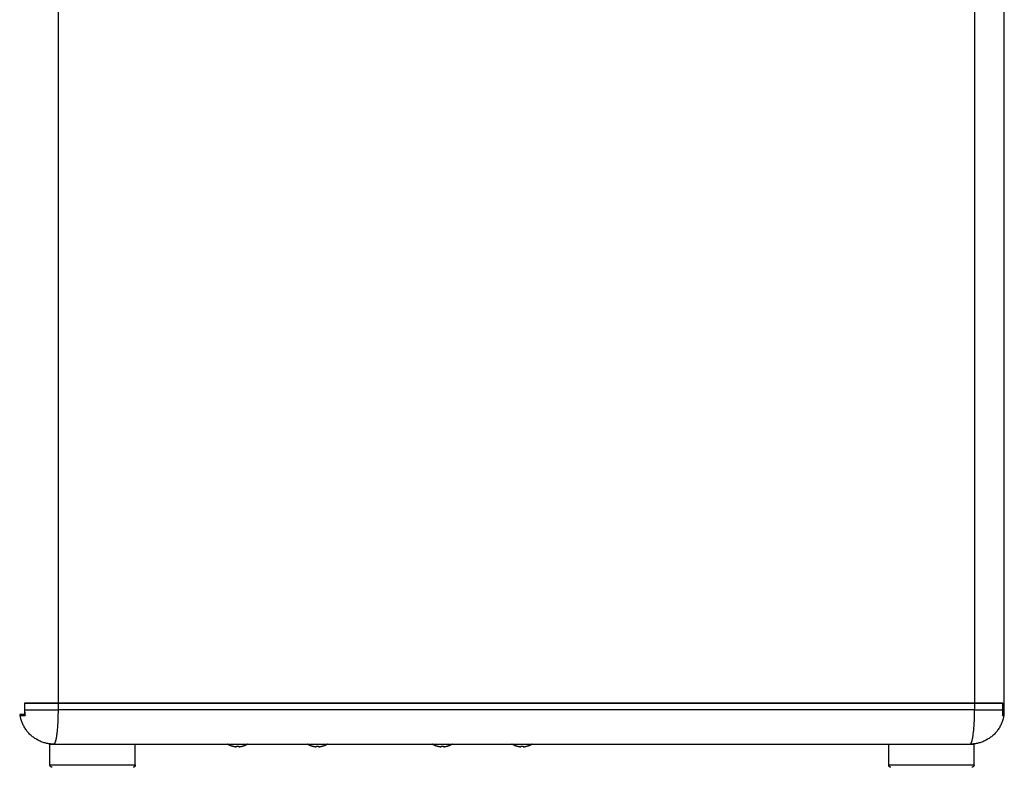
# Model space of a CAD drawing. Extents: x -1148 to 853, y -1512 to 787.
# Drawn here: x -295 to 144, y -732 to -399 of the extents above; entities that cross this region are included whole.
import ezdxf

# ---------------------------------------------------------------- set-up
doc = ezdxf.new("R2010")
doc.units = 0
doc.header["$LTSCALE"] = 25.4
doc.layers.add('DATA', color=7, linetype='CONTINUOUS')

# ---------------------------------------------------------------- blocks, each defined once
blk = doc.blocks.new('____-5-1')
at = {"layer": 'DATA', "color": 0}
for p, q in [((144.07, -708.18), (144.07, -37.68)), ((-277.58, -703.1), (-277.58, -42.76)), ((130.82, -42.76), (130.82, -703.1)), ((-292.62, -703.1), (-292.62, -706.15)), ((-292.62, -703.1), (-277.58, -703.1)), ((-292.62, -703.1), (-292.62, -708.18)), ((-277.58, -703.1), (-292.62, -703.1)), ((-292.62, -706.15), (-277.58, -706.15)), ((-277.58, -706.15), (-277.58, -703.1)), ((130.82, -703.1), (-277.58, -703.1)), ((-277.58, -703.1), (130.82, -703.1)), ((130.82, -706.15), (-277.58, -706.15)), ((130.82, -703.1), (143.47, -703.1)), ((130.82, -703.1), (130.82, -706.15)), ((143.47, -703.1), (130.82, -703.1)), ((130.82, -706.15), (143.47, -706.15)), ((143.47, -706.15), (143.47, -703.1)), ((143.47, -703.1), (143.47, -708.18)), ((-292.62, -708.18), (-294.81, -708.18)), ((-294.6, -708.69), (-292.39, -708.69)), ((-292.62, -708.18), (-292.47, -708.18)), ((143.24, -708.69), (143.85, -708.69)), ((143.32, -708.18), (143.47, -708.18)), ((144.07, -708.18), (143.47, -708.18)), ((-281.33, -721.39), (-279.57, -721.39)), ((-281.33, -730.68), (-281.33, -721.39)), ((-279.57, -721.39), (-267.97, -721.39)), ((-267.97, -721.39), (-252.12, -721.39)), ((-252.12, -721.39), (105.89, -721.39)), ((-243.27, -730.68), (-243.27, -721.39)), ((-202.11, -721.44), (-193.23, -721.44)), ((-200.27, -722.28), (-200.32, -722.28)), ((-198.17, -722.28), (-197.16, -722.28)), ((-198.17, -722.28), (-198.17, -722.63)), ((-197.16, -722.28), (-197.16, -722.63)), ((-195.02, -722.28), (-195.07, -722.28)), ((-166.55, -721.44), (-157.67, -721.44)), ((-164.71, -722.28), (-164.76, -722.28)), ((-162.62, -722.28), (-161.6, -722.28)), ((-162.62, -722.28), (-162.62, -722.63)), ((-161.6, -722.28), (-161.6, -722.63)), ((-159.46, -722.28), (-159.51, -722.28)), ((-110.88, -721.44), (-102, -721.44)), ((-109.04, -722.28), (-109.09, -722.28)), ((-106.95, -722.28), (-105.93, -722.28)), ((-106.95, -722.28), (-106.95, -722.63)), ((-105.93, -722.28), (-105.93, -722.63)), ((-103.79, -722.28), (-103.84, -722.28)), ((-75.32, -721.44), (-66.44, -721.44)), ((-73.48, -722.28), (-73.53, -722.28)), ((-71.39, -722.28), (-70.37, -722.28)), ((-71.39, -722.28), (-71.39, -722.63)), ((-70.37, -722.28), (-70.37, -722.63)), ((-68.23, -722.28), (-68.28, -722.28)), ((92.53, -730.68), (92.53, -721.39)), ((105.89, -721.39), (121.74, -721.39)), ((121.74, -721.39), (128.83, -721.39)), ((128.83, -721.39), (130.59, -721.39)), ((130.59, -730.68), (130.59, -721.39)), ((-281.33, -730.68), (-243.27, -730.68)), ((92.53, -730.68), (130.59, -730.68))]:
    blk.add_line(p, q, dxfattribs=at)
at = {"layer": 'DATA', "color": 0, "flags": 128}
for points in [[(-292.62, -706.15, 0.001134), (-292.62, -706.21), (-292.62, -706.42, 0.015869), (-292.6, -706.9), (-292.58, -707.27, 0.027199), (-292.43, -708.47), (-292.4, -708.63, 0.00114), (-292.39, -708.69)], [(143.24, -708.69, 0.00119), (143.25, -708.63), (143.35, -708.04, 0.043006), (143.47, -706.8), (143.47, -706.21), (143.47, -706.21, 0.001165), (143.47, -706.15)]]:
    blk.add_lwpolyline(points, format="xyb", dxfattribs=at)
for points in [[(-198.68, -722.63), (-198.64, -722.64), (-198.61, -722.64), (-198.58, -722.64), (-198.55, -722.65), (-198.52, -722.65), (-198.48, -722.65), (-198.45, -722.65), (-198.43, -722.65), (-198.4, -722.66), (-198.37, -722.66), (-198.35, -722.66), (-198.32, -722.66), (-198.3, -722.66), (-198.28, -722.66), (-198.26, -722.66), (-198.24, -722.65), (-198.23, -722.65), (-198.21, -722.65), (-198.2, -722.65), (-198.19, -722.65), (-198.18, -722.64), (-198.18, -722.64), (-198.18, -722.64), (-198.17, -722.63)], [(-197.16, -722.63), (-197.16, -722.64), (-197.15, -722.64), (-197.15, -722.64), (-197.14, -722.65), (-197.13, -722.65), (-197.12, -722.65), (-197.11, -722.65), (-197.09, -722.65), (-197.07, -722.66), (-197.05, -722.66), (-197.03, -722.66), (-197.01, -722.66), (-196.99, -722.66), (-196.96, -722.66), (-196.94, -722.66), (-196.91, -722.65), (-196.88, -722.65), (-196.85, -722.65), (-196.82, -722.65), (-196.79, -722.65), (-196.75, -722.64), (-196.72, -722.64), (-196.69, -722.64), (-196.66, -722.63)], [(-163.12, -722.63), (-163.09, -722.64), (-163.06, -722.64), (-163.02, -722.64), (-162.99, -722.65), (-162.96, -722.65), (-162.93, -722.65), (-162.9, -722.65), (-162.87, -722.65), (-162.84, -722.66), (-162.81, -722.66), (-162.79, -722.66), (-162.77, -722.66), (-162.74, -722.66), (-162.72, -722.66), (-162.7, -722.66), (-162.69, -722.65), (-162.67, -722.65), (-162.66, -722.65), (-162.64, -722.65), (-162.63, -722.65), (-162.63, -722.64), (-162.62, -722.64), (-162.62, -722.64), (-162.62, -722.63)], [(-161.6, -722.63), (-161.6, -722.64), (-161.6, -722.64), (-161.59, -722.64), (-161.59, -722.65), (-161.58, -722.65), (-161.56, -722.65), (-161.55, -722.65), (-161.53, -722.65), (-161.52, -722.66), (-161.5, -722.66), (-161.48, -722.66), (-161.45, -722.66), (-161.43, -722.66), (-161.41, -722.66), (-161.38, -722.66), (-161.35, -722.65), (-161.32, -722.65), (-161.29, -722.65), (-161.26, -722.65), (-161.23, -722.65), (-161.2, -722.64), (-161.16, -722.64), (-161.13, -722.64), (-161.1, -722.63)], [(-107.45, -722.63), (-107.42, -722.64), (-107.38, -722.64), (-107.35, -722.64), (-107.32, -722.65), (-107.29, -722.65), (-107.26, -722.65), (-107.23, -722.65), (-107.2, -722.65), (-107.17, -722.66), (-107.14, -722.66), (-107.12, -722.66), (-107.09, -722.66), (-107.07, -722.66), (-107.05, -722.66), (-107.03, -722.66), (-107.01, -722.65), (-107, -722.65), (-106.98, -722.65), (-106.97, -722.65), (-106.96, -722.65), (-106.96, -722.64), (-106.95, -722.64), (-106.95, -722.64), (-106.95, -722.63)], [(-105.93, -722.63), (-105.93, -722.64), (-105.93, -722.64), (-105.92, -722.64), (-105.91, -722.65), (-105.9, -722.65), (-105.89, -722.65), (-105.88, -722.65), (-105.86, -722.65), (-105.84, -722.66), (-105.83, -722.66), (-105.8, -722.66), (-105.78, -722.66), (-105.76, -722.66), (-105.73, -722.66), (-105.71, -722.66), (-105.68, -722.65), (-105.65, -722.65), (-105.62, -722.65), (-105.59, -722.65), (-105.56, -722.65), (-105.52, -722.64), (-105.49, -722.64), (-105.46, -722.64), (-105.43, -722.63)], [(-71.89, -722.63), (-71.86, -722.64), (-71.83, -722.64), (-71.79, -722.64), (-71.76, -722.65), (-71.73, -722.65), (-71.7, -722.65), (-71.67, -722.65), (-71.64, -722.65), (-71.61, -722.66), (-71.58, -722.66), (-71.56, -722.66), (-71.54, -722.66), (-71.51, -722.66), (-71.49, -722.66), (-71.47, -722.66), (-71.46, -722.65), (-71.44, -722.65), (-71.43, -722.65), (-71.42, -722.65), (-71.41, -722.65), (-71.4, -722.64), (-71.39, -722.64), (-71.39, -722.64), (-71.39, -722.63)], [(-70.37, -722.63), (-70.37, -722.64), (-70.37, -722.64), (-70.36, -722.64), (-70.36, -722.65), (-70.35, -722.65), (-70.34, -722.65), (-70.32, -722.65), (-70.31, -722.65), (-70.29, -722.66), (-70.27, -722.66), (-70.25, -722.66), (-70.23, -722.66), (-70.2, -722.66), (-70.18, -722.66), (-70.15, -722.66), (-70.12, -722.65), (-70.09, -722.65), (-70.06, -722.65), (-70.03, -722.65), (-70, -722.65), (-69.97, -722.64), (-69.94, -722.64), (-69.9, -722.64), (-69.87, -722.63)]]:
    blk.add_lwpolyline(points, dxfattribs=at)
at = {"layer": 'DATA', "color": 0}
for points in [[(-279.57, -721.39), (-279.5, -721.39), (-279.28, -721.26), (-279.05, -720.88), (-278.81, -720.26), (-278.57, -719.38), (-278.35, -718.25), (-278.03, -716.05), (-277.61, -710.77), (-277.58, -707.07), (-277.58, -706.61), (-277.58, -706.15)], [(128.83, -721.39), (128.89, -721.39), (129.11, -721.26), (129.35, -720.88), (129.59, -720.26), (129.82, -719.38), (130.04, -718.25), (130.36, -716.05), (130.79, -710.77), (130.81, -707.07), (130.82, -706.61), (130.82, -706.15)]]:
    blk.add_open_spline(points, degree=2, knots=[0, 0, 0, 1, 2, 3, 4, 5, 6, 7, 8, 8, 9, 9, 9], dxfattribs=at)
for points in [[(-294.6, -708.69), (-294.64, -708.44), (-294.67, -708.18)], [(-279.57, -721.39), (-283.2, -721.39), (-289.68, -718.11), (-293.99, -712.27), (-294.6, -708.69)], [(143.85, -708.69), (143.25, -712.27), (138.94, -718.11), (132.46, -721.39), (128.83, -721.39)], [(143.93, -708.18), (143.89, -708.44), (143.85, -708.69)], [(-202.11, -721.44), (-202.14, -721.42), (-202.16, -721.39)], [(-200.32, -722.28), (-201.26, -721.96), (-202.11, -721.44)], [(-198.68, -722.63), (-199.49, -722.53), (-200.27, -722.28)], [(-195.07, -722.28), (-195.85, -722.53), (-196.66, -722.63)], [(-193.23, -721.44), (-194.07, -721.96), (-195.02, -722.28)], [(-193.17, -721.39), (-193.19, -721.42), (-193.23, -721.44)], [(-166.55, -721.44), (-166.58, -721.42), (-166.6, -721.39)], [(-164.76, -722.28), (-165.7, -721.96), (-166.55, -721.44)], [(-163.12, -722.63), (-163.93, -722.53), (-164.71, -722.28)], [(-159.51, -722.28), (-160.29, -722.53), (-161.1, -722.63)], [(-157.67, -721.44), (-158.52, -721.96), (-159.46, -722.28)], [(-157.62, -721.39), (-157.64, -721.42), (-157.67, -721.44)], [(-110.88, -721.44), (-110.91, -721.42), (-110.93, -721.39)], [(-109.09, -722.28), (-110.03, -721.96), (-110.88, -721.44)], [(-107.45, -722.63), (-108.26, -722.53), (-109.04, -722.28)], [(-103.84, -722.28), (-104.62, -722.53), (-105.43, -722.63)], [(-102, -721.44), (-102.84, -721.96), (-103.79, -722.28)], [(-101.94, -721.39), (-101.97, -721.42), (-102, -721.44)], [(-75.32, -721.44), (-75.35, -721.42), (-75.38, -721.39)], [(-73.53, -722.28), (-74.48, -721.96), (-75.32, -721.44)], [(-71.89, -722.63), (-72.7, -722.53), (-73.48, -722.28)], [(-68.28, -722.28), (-69.06, -722.53), (-69.87, -722.63)], [(-66.44, -721.44), (-67.29, -721.96), (-68.23, -722.28)], [(-66.39, -721.39), (-66.41, -721.42), (-66.44, -721.44)], [(-280.3, -731.71), (-280.57, -731.71), (-281.05, -731.43), (-281.33, -730.95), (-281.33, -730.68)], [(-243.27, -730.68), (-243.27, -730.95), (-243.55, -731.43), (-244.02, -731.71), (-244.3, -731.71)], [(93.56, -731.71), (93.28, -731.71), (92.8, -731.43), (92.53, -730.95), (92.53, -730.68)], [(130.59, -730.68), (130.59, -730.95), (130.31, -731.43), (129.83, -731.71), (129.55, -731.71)]]:
    blk.add_open_spline(points, degree=2, dxfattribs=at)

msp = doc.modelspace()

# ---------------------------------------------------------------- block references
at = {"layer": 'DATA', "color": 0}
msp.add_blockref('____-5-1', (0, 0), dxfattribs=at)

doc.saveas('drawing.dxf')
